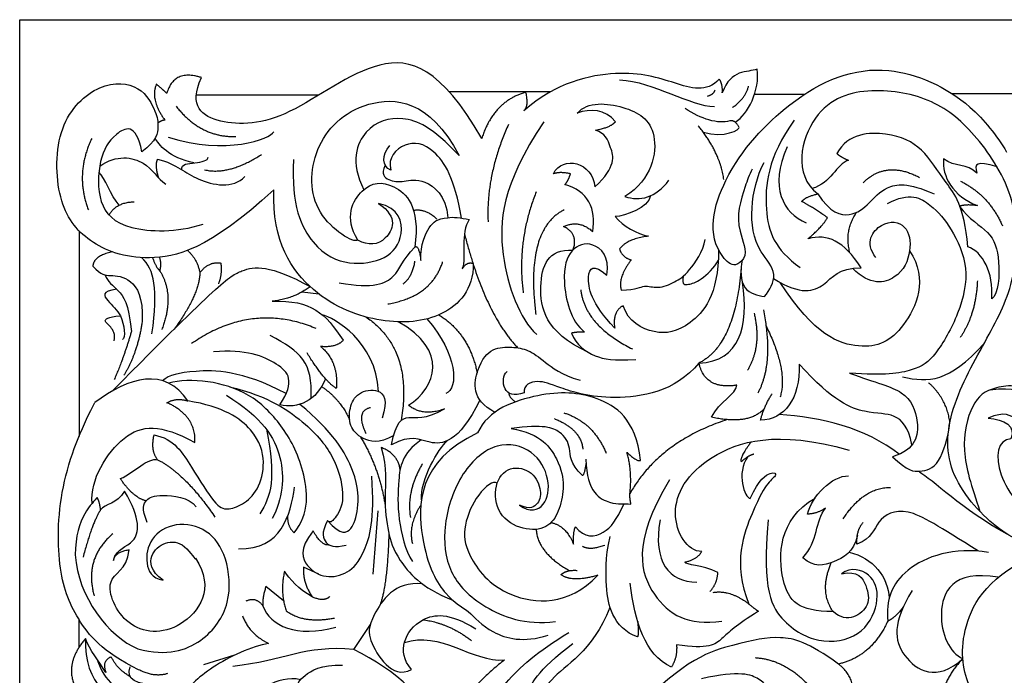
# Model space of a CAD drawing. Units: millimetres. Extents: x -721 to 651, y 15 to 519.
# Drawn here: x -721 to -333, y 260 to 519 of the extents above; entities that cross this region are included whole.
import ezdxf

# ---------------------------------------------------------------- set-up
doc = ezdxf.new("R2010")
doc.units = ezdxf.units.MM
doc.header["$MEASUREMENT"] = 0
doc.layers.add('Default', color=7, linetype='Continuous', true_color=0x000000)

msp = doc.modelspace()

# ---------------------------------------------------------------- linework, layer by layer
at = {"layer": 'Default'}
for p, q in [((-721.19, 15.57, -62.03), (-721.19, 518.56, -62.03)), ((-721.19, 518.56, -62.03), (-35.19, 518.56, -62.03)), ((-511.68, 490.09), (-551.69, 490.09)), ((-603.31, 488.7), (-651.5, 488.7)), ((-411.6, 489), (-431.21, 489)), ((-324.14, 489.24), (-353.08, 489.24)), ((-697.76, 435.21), (-697.76, 354.06)), ((-609.74, 411.08, -62.03), (-603.19, 410.33, -62.03)), ((-579.85, 324.64, -62.03), (-581.79, 299.64, -62.03)), ((-603.2, 299.66, -62.03), (-609.16, 302.39, -62.03)), ((-617.04, 289.18, -62.03), (-624.01, 294.85, -62.03)), ((-697.91, 281.99), (-697.91, 270.58)), ((-589.33, 269.9, -62.03), (-582.8, 279.81, -62.03)), ((-636.47, 267.63, -62.03), (-648.71, 263.94, -62.03))]:
    msp.add_line(p, q, dxfattribs=at)
for points, degree in [([(-538.83, 471.69, -62.03), (-555.11, 499.68, -62.03), (-578.69, 507.65, -62.03), (-616.18, 477.57, -62.03), (-643.69, 476.35, -62.03), (-654.7, 484.32, -62.03), (-649.46, 495.7, -62.03)], 3), ([(-445.09, 495.07, -62.03), (-450.18, 489.6, -62.03), (-462.42, 493.5, -62.03), (-482.8, 499.88, -62.03), (-509.54, 493.76, -62.03), (-522.25, 482.57, -62.03)], 3), ([(-430.17, 499.03, -62.03), (-434.16, 497.59, -62.03), (-440.38, 499.19, -62.03), (-443.93, 489.71, -62.03)], 3), ([(-438.81, 478.06, -62.03), (-433.72, 481.19, -62.03), (-428.98, 490.67, -62.03), (-430.17, 499.03, -62.03)], 3), ([(-620.89, 451.38, -62.03), (-646.79, 427.56, -62.03), (-672.69, 421.7, -62.03), (-694.88, 430.16, -62.03), (-706.99, 445.78, -62.03), (-707.23, 478.2, -62.03), (-689.36, 494.6, -62.03), (-672.81, 493.04, -62.03), (-667, 481.2, -62.03), (-666.39, 477.08, -62.03), (-667.06, 470.64, -62.03), (-672.99, 466.42, -62.03)], 3), ([(-649.46, 495.7, -62.03), (-660.32, 499.16, -62.03), (-663.13, 489.51, -62.03)], 2), ([(-484.48, 494.8, -62.03), (-470.83, 494.06, -62.03), (-456.63, 484.42, -62.03), (-446.93, 484.26, -62.03)], 3), ([(-443.93, 489.71, -62.03), (-443.65, 493.05, -62.03), (-445.09, 495.07, -62.03)], 2), ([(-667.27, 493.05, -62.03), (-669.79, 486.94, -62.03), (-663.87, 478.91, -62.03)], 2), ([(-663.13, 489.51, -62.03), (-664.91, 491.12, -62.03), (-667.27, 493.05, -62.03)], 2), ([(-521.44, 489.92, -62.03), (-534.27, 486.27, -62.03), (-538.83, 471.69, -62.03)], 2), ([(-522.25, 482.57, -62.03), (-520.11, 484.37, -62.03), (-521.44, 489.92, -62.03)], 2), ([(-449.71, 488.4, -62.03), (-447.18, 489.19, -62.03), (-446.77, 490.76, -62.03)], 2), ([(-439.9, 483.9, -62.03), (-434.86, 487.28, -62.03), (-433.54, 492.36, -62.03)], 2), ([(-288.01, 312.23, -62.03), (-301.11, 310.53, -62.03), (-316.31, 308.82, -62.03), (-333.61, 314.51, -62.03), (-356.15, 338.41, -62.03), (-355.29, 364.69, -62.03), (-338.54, 394.14, -62.03), (-327.49, 415.45, -62.03), (-326.81, 448.28, -62.03), (-343.51, 473.51, -62.03), (-359.98, 487.72, -62.03), (-385.03, 492.37, -62.03), (-409.62, 485.51, -62.03), (-416.16, 457.59, -62.03), (-406.24, 449.75, -62.03)], 3), ([(-587.78, 431.52, -62.03), (-589.26, 430.24, -62.03), (-607.02, 440.52, -62.03), (-606.73, 468.49, -62.03), (-587.04, 489.06, -62.03), (-559.5, 487.13, -62.03), (-547.81, 464.95, -62.03)], 3), ([(-501.14, 481.65, -62.03), (-497.04, 486.43, -62.03), (-481.7, 484.98, -62.03), (-467.62, 476.35, -62.03), (-471.63, 455.51, -62.03), (-482.33, 448.77, -62.03)], 3), ([(-659.49, 484.47, -62.03), (-649.93, 472.09, -62.03), (-635.91, 472.43, -62.03)], 2), ([(-486.11, 478.23, -62.03), (-490.04, 483.36, -62.03), (-496.1, 483.53, -62.03), (-501.14, 481.65, -62.03)], 3), ([(-440.97, 478.62, -62.03), (-445.56, 477.24, -62.03), (-452.39, 479.32, -62.03), (-458.51, 483.49, -62.03)], 3), ([(-672.99, 466.42, -62.03), (-675.21, 478.2, -62.03), (-684.33, 473.77, -62.03), (-690.08, 464.14, -62.03), (-690.8, 445.39, -62.03), (-680.61, 434.98, -62.03), (-659.26, 434.46, -62.03), (-648.83, 437.84, -62.03)], 3), ([(-663.87, 478.91, -62.03), (-665.2, 478.81, -62.03), (-666.42, 477.92, -62.03)], 2), ([(-547.81, 464.95, -62.03), (-558.38, 476.31, -62.03), (-570.4, 481.46, -62.03), (-585.63, 477.09, -62.03), (-590.84, 462.41, -62.03), (-585.43, 451.42, -62.03)], 3), ([(-514.41, 478.19, -62.03), (-531.04, 452.99, -62.03), (-533.23, 425.01, -62.03), (-523.91, 400.61, -62.03), (-517.15, 394.26, -62.03)], 3), ([(-493.9, 474.99, -62.03), (-488.07, 476.01, -62.03), (-486.11, 478.23, -62.03)], 2), ([(-437.27, 476.05, -62.03), (-438.9, 479.1, -62.03), (-440.97, 478.62, -62.03)], 2), ([(-415.53, 478.88, -62.03), (-426.02, 464.33, -62.03), (-428.35, 441.55, -62.03), (-423.3, 427.85, -62.03), (-413.2, 420.78, -62.03)], 3), ([(-662.62, 472.23, -62.03), (-639.74, 464.82, -62.03), (-622.21, 471.53, -62.03), (-620.94, 474.3, -62.03)], 3), ([(-528.3, 477.2, -62.03), (-537.25, 457.35, -62.03), (-536.34, 438.7, -62.03)], 2), ([(-494.19, 452.55, -62.03), (-485.57, 460.55, -62.03), (-488.1, 468.9, -62.03), (-490.2, 473.71, -62.03), (-493.9, 474.99, -62.03)], 3), ([(-443.33, 455.49, -62.03), (-444.68, 465.92, -62.03), (-453.41, 476.69, -62.03)], 2), ([(-451.42, 474.11, -62.03), (-443.34, 471.55, -62.03), (-436.53, 475.41, -62.03), (-437.27, 476.05, -62.03)], 3), ([(-347.01, 428.93, -62.03), (-348.42, 445.31, -62.03), (-356.09, 454.2, -62.03), (-364.67, 468.38, -62.03), (-377.34, 474.53, -62.03), (-394.25, 473.85, -62.03), (-398.74, 465.73, -62.03)], 3), ([(-692.76, 471.72, -62.03), (-699.48, 457.53, -62.03), (-694.08, 443.47, -62.03)], 2), ([(-652.5, 462.02, -62.03), (-662.09, 464.04, -62.03), (-666.56, 469.35, -62.03), (-667.73, 471.81, -62.03)], 3), ([(-546.83, 440.23, -62.03), (-549.39, 455.9, -62.03), (-557.93, 469.36, -62.03), (-569.34, 470.96, -62.03), (-576.09, 464.11, -62.03), (-574.76, 459.19, -62.03)], 3), ([(-574.76, 459.19, -62.03), (-578.26, 460.65, -62.03), (-578.39, 465.01, -62.03), (-575.14, 468.88, -62.03)], 3), ([(-418.35, 468.34, -62.03), (-425.34, 452.42, -62.03), (-420, 442.19, -62.03), (-410.77, 438.39, -62.03)], 3), ([(-689.61, 460.74, -62.03), (-683.01, 465.44, -62.03), (-670.06, 463.23, -62.03), (-666.94, 455.8, -62.03), (-663.46, 453.59, -62.03)], 3), ([(-666.28, 456, -62.03), (-667.9, 460.81, -62.03), (-666.77, 463.49, -62.03)], 2), ([(-666.77, 463.49, -62.03), (-659.12, 461.54, -62.03), (-652.97, 454.59, -62.03), (-637, 451.73, -62.03), (-632.28, 456.64, -62.03)], 3), ([(-657.19, 459.35, -62.03), (-657.57, 461.72, -62.03), (-651.93, 461.81, -62.03), (-646.7, 462.95, -62.03), (-646.83, 464.31, -62.03)], 3), ([(-648.21, 459.29, -62.03), (-638.59, 457.07, -62.03), (-625.72, 465.38, -62.03)], 2), ([(-613.09, 463.38, -62.03), (-614.22, 445.26, -62.03), (-605.75, 427.35, -62.03), (-591.09, 421.23, -62.03), (-576.13, 423.55, -62.03), (-568.84, 432.93, -62.03), (-571.37, 444.22, -62.03), (-579.53, 446.01, -62.03)], 3), ([(-510.58, 457.7, -62.03), (-508.79, 461.48, -62.03), (-500.96, 463.76, -62.03), (-494.56, 457.4, -62.03), (-494.19, 452.55, -62.03)], 3), ([(-394.14, 463.07, -62.03), (-398.92, 461.41, -62.03), (-400.96, 454.07, -62.03), (-408.52, 451.91, -62.03)], 3), ([(-398.74, 465.73, -62.03), (-396.77, 464.11, -62.03), (-394.14, 463.07, -62.03)], 2), ([(-356.58, 463.65, -62.03), (-357.3, 456.75, -62.03), (-352.98, 448.94, -62.03), (-343.27, 445.16, -62.03)], 3), ([(-343.43, 457.97, -62.03), (-347.23, 461.96, -62.03), (-352.26, 460.14, -62.03), (-356.58, 463.65, -62.03)], 3), ([(-335.51, 460.5, -62.03), (-343.79, 462.93, -62.03), (-344.52, 461.74, -62.03), (-343.43, 457.97, -62.03)], 3), ([(-576.95, 461.11, -62.03), (-578.65, 457.52, -62.03), (-575.91, 454.89, -62.03), (-569.61, 454.27, -62.03), (-562.44, 456.68, -62.03), (-552.99, 449.28, -62.03), (-552.17, 440.37, -62.03)], 3), ([(-388.32, 454.18, -62.03), (-379.29, 463.25, -62.03), (-366.08, 456.29, -62.03)], 2), ([(-681.96, 445.3, -62.03), (-685.29, 449.3, -62.03), (-687.44, 455.94, -62.03), (-689.92, 458.42, -62.03)], 3), ([(-587.78, 431.52, -62.03), (-593.26, 440.52, -62.03), (-586.3, 454.03, -62.03), (-574.31, 455.31, -62.03), (-563.05, 445.02, -62.03), (-565.27, 428.79, -62.03)], 3), ([(-503.85, 457.76, -62.03), (-508.14, 458.62, -62.03), (-510.58, 457.7, -62.03)], 2), ([(-506.09, 453.43, -62.03), (-504.43, 455.35, -62.03), (-503.85, 457.76, -62.03)], 2), ([(-482.33, 448.77, -62.03), (-476.46, 446.7, -62.03), (-470.24, 448.24, -62.03), (-464.97, 455.16, -62.03)], 3), ([(-349.95, 454.83, -62.03), (-338.73, 449.36, -62.03), (-333.32, 437.12, -62.03)], 2), ([(-542.19, 422.34, -62.03), (-542.11, 412.01, -62.03), (-553.49, 399.81, -62.03), (-577.91, 397.94, -62.03), (-606.11, 408.02, -62.03), (-621.59, 430.8, -62.03), (-620.89, 451.38, -62.03)], 3), ([(-495.06, 434.94, -62.03), (-493.5, 443.79, -62.03), (-496.98, 451.08, -62.03), (-506.09, 453.43, -62.03)], 3), ([(-406.24, 449.75, -62.03), (-401.4, 442.35, -62.03), (-392.92, 440.06, -62.03), (-385.66, 446.15, -62.03), (-380.11, 452.93, -62.03), (-370.68, 454.45, -62.03), (-360.36, 449.82, -62.03)], 3), ([(-517.33, 450.61, -62.03), (-525.19, 430.96, -62.03), (-522.45, 410.73, -62.03)], 2), ([(-472.2, 449.07, -62.03), (-472.99, 444.14, -62.03), (-482.51, 441.15, -62.03), (-486.13, 440.81, -62.03)], 3), ([(-412.55, 446.81, -62.03), (-410.97, 448.77, -62.03), (-406.24, 449.75, -62.03)], 2), ([(-378.67, 445.98, -62.03), (-370.03, 450.73, -62.03), (-360.9, 445.56, -62.03), (-353.61, 436.7, -62.03), (-346.04, 420.99, -62.03), (-350.04, 402.51, -62.03), (-360.11, 384.99, -62.03), (-367.36, 380.01, -62.03), (-380.09, 377.92, -62.03), (-393.71, 379.04, -62.03)], 3), ([(-685.92, 441.44, -62.03), (-683.13, 446.43, -62.03), (-676.05, 446.69, -62.03)], 2), ([(-579.53, 446.01, -62.03), (-571.53, 440.51, -62.03), (-576.29, 429.94, -62.03), (-583.47, 429.2, -62.03), (-587.78, 431.52, -62.03)], 3), ([(-556.61, 439.87, -62.03), (-560.94, 444.02, -62.03), (-565.74, 443.21, -62.03)], 2), ([(-506.37, 443.46, -62.03), (-521.74, 435.77, -62.03), (-517.51, 402.19, -62.03)], 2), ([(-402.4, 440.44, -62.03), (-408.49, 444.6, -62.03), (-412.55, 446.81, -62.03)], 2), ([(-343.27, 445.16, -62.03), (-348.14, 445.78, -62.03), (-350.34, 444.83, -62.03)], 2), ([(-350.34, 444.83, -62.03), (-346.58, 439.81, -62.03), (-337.6, 435.1, -62.03), (-334.14, 424.76, -62.03), (-334.81, 410.38, -62.03), (-337.57, 408.3, -62.03)], 3), ([(-562.87, 423.47, -62.03), (-563.07, 430.14, -62.03), (-559.25, 437.87, -62.03), (-556.61, 439.87, -62.03), (-552.17, 440.37, -62.03)], 3), ([(-552.17, 440.37, -62.03), (-550.48, 440.84, -62.03), (-546.83, 440.23, -62.03), (-543.77, 439.72, -62.03)], 3), ([(-543.77, 439.72, -62.03), (-547.46, 434.47, -62.03), (-544.78, 424.82, -62.03), (-546.51, 420.29, -62.03)], 3), ([(-486.13, 440.81, -62.03), (-483.14, 436.97, -62.03), (-477.56, 433.89, -62.03), (-472.99, 433.12, -62.03)], 3), ([(-410.07, 432.11, -62.03), (-404.43, 436.77, -62.03), (-402.4, 440.44, -62.03)], 2), ([(-393.53, 426.47, -62.03), (-395.89, 435.2, -62.03), (-390.93, 442.49, -62.03)], 2), ([(-383.28, 424.69, -62.03), (-388.04, 430.64, -62.03), (-381.09, 439.97, -62.03), (-370.67, 438.18, -62.03), (-368.84, 427.47, -62.03), (-373.96, 415.56, -62.03), (-385.66, 413.38, -62.03), (-392.42, 420.4, -62.03)], 3), ([(-506.57, 436.89, -62.03), (-500.46, 439.76, -62.03), (-495.06, 434.94, -62.03)], 2), ([(-502.85, 427.61, -62.03), (-500.46, 434.03, -62.03), (-506.57, 436.89, -62.03)], 2), ([(-545.67, 434.01, -62.03), (-537.52, 402.32, -62.03), (-524.59, 389, -62.03)], 2), ([(-472.99, 433.12, -62.03), (-481.49, 432.1, -62.03), (-484.48, 428, -62.03)], 2), ([(-483.83, 411.82, -62.03), (-477.54, 411.99, -62.03), (-474.94, 414.22, -62.03), (-469.51, 412.08, -62.03), (-462.43, 414.98, -62.03), (-457.55, 418.23, -62.03), (-451.42, 427.03, -62.03), (-450.71, 431.81, -62.03)], 3), ([(-389.09, 420.6, -62.03), (-396.08, 431.38, -62.03), (-402.4, 434.07, -62.03), (-410.07, 432.11, -62.03)], 3), ([(-654.94, 427.47, -62.03), (-651.16, 424.06, -62.03), (-650.06, 418.7, -62.03)], 2), ([(-595.11, 414.67, -62.03), (-581.57, 412.22, -62.03), (-571.64, 416.63, -62.03), (-570.29, 423.73, -62.03), (-565.27, 428.79, -62.03)], 3), ([(-565.27, 428.79, -62.03), (-563.75, 429.97, -62.03), (-562.87, 423.47, -62.03)], 2), ([(-497.04, 387.35, -62.03), (-513.9, 395.17, -62.03), (-517.74, 414.7, -62.03), (-512.73, 428.2, -62.03), (-502.85, 427.61, -62.03)], 3), ([(-489.49, 417.73, -62.03), (-488.29, 425.15, -62.03), (-495.25, 431.79, -62.03), (-504, 428.53, -62.03), (-507.84, 417.6, -62.03), (-503.88, 399.5, -62.03), (-498.25, 395.21, -62.03)], 3), ([(-484.48, 428, -62.03), (-483.38, 424.67, -62.03), (-479.84, 423.73, -62.03)], 2), ([(-445.38, 427.65, -62.03), (-445.36, 409.53, -62.03), (-457.6, 396.12, -62.03), (-470.07, 393.51, -62.03), (-481.22, 399.37, -62.03), (-483.02, 405.62, -62.03)], 3), ([(-337.57, 408.3, -62.03), (-336.86, 418.94, -62.03), (-341.19, 426.88, -62.03), (-347.01, 428.93, -62.03)], 3), ([(-684.52, 426.87, -62.03), (-691.95, 425.47, -62.03), (-692.34, 421.26, -62.03)], 2), ([(-668.98, 394.52, -62.03), (-666.6, 412.38, -62.03), (-667.88, 419.92, -62.03), (-673.11, 424.65, -62.03)], 3), ([(-668.75, 424.59, -62.03), (-667.42, 420.79, -62.03), (-665.89, 419.41, -62.03)], 2), ([(-665.89, 419.41, -62.03), (-665.06, 421.97, -62.03), (-665.95, 424.76, -62.03)], 2), ([(-479.84, 423.73, -62.03), (-485.17, 416.86, -62.03), (-483.83, 411.82, -62.03)], 2), ([(-459.35, 417.32, -62.03), (-459.91, 413.62, -62.03), (-457.39, 414.04, -62.03), (-452.99, 415.07, -62.03), (-447.01, 420.62, -62.03), (-445.48, 423.66, -62.03)], 3), ([(-370, 427.27, -62.03), (-362.48, 416.01, -62.03), (-372.25, 393.83, -62.03), (-387.79, 386.76, -62.03), (-407.63, 393.99, -62.03), (-421.06, 414.82, -62.03)], 3), ([(-692.34, 421.26, -62.03), (-688.94, 417.46, -62.03), (-686.12, 417.88, -62.03), (-677.09, 416.93, -62.03), (-672.52, 409.02, -62.03), (-672.82, 399.64, -62.03)], 3), ([(-684.38, 372.17, -62.03), (-642.75, 414.33, -62.03), (-634.3, 420.59, -62.03), (-622.6, 422.04, -62.03), (-606.56, 413.17, -62.03)], 3), ([(-650.06, 418.7, -62.03), (-646.59, 423.26, -62.03), (-641.83, 422.47, -62.03)], 2), ([(-641.83, 422.47, -62.03), (-641.29, 417.9, -62.03), (-642.75, 414.33, -62.03)], 2), ([(-575.93, 406.34, -62.03), (-558.56, 409.28, -62.03), (-554.27, 423, -62.03)], 2), ([(-569.85, 414.3, -62.03), (-566.15, 417.03, -62.03), (-565.21, 423.26, -62.03)], 2), ([(-546.51, 420.29, -62.03), (-544.62, 423.2, -62.03), (-542.19, 422.34, -62.03)], 2), ([(-486.38, 396.77, -62.03), (-495.73, 406.53, -62.03), (-498.13, 419.42, -62.03), (-494.77, 422.28, -62.03), (-489.49, 417.73, -62.03)], 3), ([(-436.53, 420.18, -62.03), (-438.89, 390.14, -62.03), (-453.12, 383.02, -62.03)], 2), ([(-423.68, 416.36, -62.03), (-412.78, 409.58, -62.03), (-402.63, 413, -62.03), (-398.11, 420.6, -62.03), (-389.09, 420.6, -62.03)], 3), ([(-687.43, 417.75, -62.03), (-686.61, 415.14, -62.03), (-682.14, 412.19, -62.03), (-678.25, 406.7, -62.03), (-677.09, 395.53, -62.03)], 3), ([(-665.89, 419.41, -62.03), (-659.92, 409.73, -62.03), (-665.08, 396.31, -62.03)], 2), ([(-650.06, 418.7, -62.03), (-650.36, 409.8, -62.03), (-660.28, 396.36, -62.03)], 2), ([(-682.87, 412.13, -62.03), (-689.13, 411.45, -62.03), (-686.9, 407.65, -62.03), (-682.63, 403.86, -62.03), (-681.46, 401.64, -62.03)], 3), ([(-606.56, 413.17, -62.03), (-612.83, 408.37, -62.03), (-621.57, 407.41, -62.03)], 2), ([(-499.8, 411.97, -62.03), (-498.24, 398.05, -62.03), (-479.4, 388.56, -62.03)], 2), ([(-453.12, 383.02, -62.03), (-436.86, 383.61, -62.03), (-433.38, 397.7, -62.03), (-435.97, 414.85, -62.03)], 3), ([(-343.26, 415.43, -62.03), (-343.86, 402.02, -62.03), (-350.1, 393.04, -62.03)], 2), ([(-621.57, 407.41, -62.03), (-606.02, 407.89, -62.03), (-600.54, 402.75, -62.03), (-593.59, 391.98, -62.03)], 3), ([(-483.02, 405.62, -62.03), (-487.34, 403.54, -62.03), (-486.38, 396.77, -62.03)], 2), ([(-683.89, 391.84, -62.03), (-683.31, 394.37, -62.03), (-685.25, 397.64, -62.03), (-688.36, 399.64, -62.03), (-686.61, 401.22, -62.03), (-681.46, 401.64, -62.03)], 3), ([(-681.46, 401.64, -62.03), (-679.81, 397.95, -62.03), (-679.23, 393, -62.03), (-680.59, 392.26, -62.03)], 3), ([(-604.18, 396.63, -62.03), (-629.54, 407.22, -62.03), (-653.37, 390.68, -62.03)], 2), ([(-579.57, 371.79, -62.03), (-580.64, 391.86, -62.03), (-597.21, 400.77, -62.03), (-601.85, 402.11, -62.03)], 3), ([(-584.53, 401.18, -62.03), (-565.88, 388.61, -62.03), (-570.63, 360.38, -62.03)], 2), ([(-560.47, 400.43, -62.03), (-548.36, 386.43, -62.03), (-547.89, 373.02, -62.03), (-553.04, 370.94, -62.03)], 3), ([(-555.81, 402.04, -62.03), (-543.77, 394.58, -62.03), (-540.67, 379.17, -62.03)], 2), ([(-431.37, 402.66, -62.03), (-428.27, 389.76, -62.03), (-433.93, 380.24, -62.03)], 2), ([(-427.72, 404.05, -62.03), (-423.51, 383.02, -62.03), (-429.91, 371.11, -62.03)], 2), ([(-672.82, 399.64, -62.03), (-674.56, 387.24, -62.03), (-680.04, 378.24, -62.03)], 2), ([(-567.81, 366.34, -62.03), (-556.8, 373.46, -62.03), (-551.79, 387.97, -62.03), (-571.79, 399.28, -62.03)], 3), ([(-426.67, 397.73, -62.03), (-417.85, 379.84, -62.03), (-421.14, 369.53, -62.03)], 2), ([(-677.09, 395.53, -62.03), (-680.19, 384.83, -62.03), (-683.89, 376.47, -62.03)], 2), ([(-606.18, 369.04, -62.03), (-605.49, 383.41, -62.03), (-610.13, 387.39, -62.03), (-622.37, 393.89, -62.03)], 3), ([(-498.25, 395.21, -62.03), (-501.57, 395.27, -62.03), (-503.45, 394.82, -62.03)], 2), ([(-503.45, 394.82, -62.03), (-501.66, 390.01, -62.03), (-493.92, 384.79, -62.03), (-487.02, 384.06, -62.03), (-478.03, 384.42, -62.03)], 3), ([(-593.59, 391.98, -62.03), (-596.25, 388.93, -62.03), (-602.47, 389.57, -62.03)], 2), ([(-602.47, 389.57, -62.03), (-595.36, 383.78, -62.03), (-596.25, 373.02, -62.03)], 2), ([(-533.68, 363.55, -62.03), (-543.09, 368.39, -62.03), (-540.85, 382.41, -62.03), (-534.64, 389.37, -62.03), (-526.67, 389.37, -62.03), (-520.65, 388.53, -62.03), (-514.24, 383.89, -62.03), (-507.73, 378.4, -62.03), (-500.06, 376.19, -62.03)], 3), ([(-372.76, 377.59, -62.03), (-362.46, 375.21, -62.03), (-354.65, 375.25, -62.03), (-340.67, 390.64, -62.03)], 3), ([(-618.54, 366.57, -62.03), (-612.3, 375.84, -62.03), (-617.71, 383.1, -62.03), (-631.99, 388.5, -62.03), (-644.67, 387.46, -62.03)], 3), ([(-596.25, 373.02, -62.03), (-600.84, 375.75, -62.03), (-607.8, 387, -62.03)], 2), ([(-654.84, 368.04, -62.03), (-663.6, 381.67, -62.03), (-678.35, 377.5, -62.03), (-691.58, 367.38, -62.03)], 3), ([(-453.12, 383.02, -62.03), (-462.52, 371.57, -62.03), (-489.59, 367.26, -62.03), (-509.89, 373.82, -62.03), (-516.4, 376.72, -62.03), (-522.62, 374.47, -62.03), (-522.14, 371.24, -62.03)], 3), ([(-438.14, 374.29, -62.03), (-450.75, 372.3, -62.03), (-453.12, 383.02, -62.03)], 2), ([(-413.64, 382.62, -62.03), (-413.1, 368.73, -62.03), (-419.49, 360.8, -62.03), (-428.81, 360.4, -62.03)], 3), ([(-369.06, 350.69, -62.03), (-370.51, 357.82, -62.03), (-375.63, 363.57, -62.03), (-386.05, 362.58, -62.03), (-399.94, 367.54, -62.03), (-413.64, 382.62, -62.03)], 3), ([(-616.04, 370.98, -62.03), (-633.58, 380.26, -62.03), (-655.38, 380.18, -62.03), (-661.99, 378.3, -62.03), (-664.88, 376.05, -62.03)], 3), ([(-522.14, 371.24, -62.03), (-526.21, 369.83, -62.03), (-530.87, 371.63, -62.03), (-530.58, 378.38, -62.03), (-528.83, 379.64, -62.03)], 3), ([(-393.71, 379.04, -62.03), (-383.12, 375.08, -62.03), (-371.24, 372.7, -62.03), (-365.58, 360.4, -62.03), (-367.4, 348.89, -62.03), (-376.72, 346.04, -62.03)], 3), ([(-612.9, 316.04, -62.03), (-606.58, 323.45, -62.03), (-608.36, 341.93, -62.03), (-617.54, 358.97, -62.03), (-630.12, 371.5, -62.03), (-647, 376.49, -62.03), (-658.25, 376.33, -62.03), (-662.28, 375.04, -62.03)], 3), ([(-638.45, 373.67, -62.03), (-622.87, 369.93, -62.03), (-605.97, 358.09, -62.03), (-596.13, 344.94, -62.03), (-592.3, 328.67, -62.03), (-597.09, 320.86, -62.03), (-598.8, 319.73, -62.03), (-599.68, 320.84, -62.03)], 3), ([(-600.54, 376.83, -62.03), (-603.88, 368.23, -62.03), (-611.47, 364.7, -62.03), (-618.54, 366.57, -62.03)], 3), ([(-602.02, 373.77, -62.03), (-594.26, 368.34, -62.03), (-591.01, 360.55, -62.03)], 2), ([(-448.19, 361.59, -62.03), (-445.08, 367.94, -62.03), (-438.5, 370.52, -62.03), (-438.14, 374.29, -62.03)], 3), ([(-354.12, 359.48, -62.03), (-355.15, 368.66, -62.03), (-362.46, 375.21, -62.03)], 2), ([(-317.4, 368.46, -62.03), (-324.79, 374.95, -62.03), (-337.54, 373.93, -62.03), (-345.72, 368.14, -62.03), (-350.26, 348.73, -62.03), (-345.67, 334.58, -62.03), (-342.23, 324.4, -62.03)], 3), ([(-338.23, 372.39, -62.03), (-328.81, 373.89, -62.03), (-321.1, 369.22, -62.03), (-321.41, 362.9, -62.03), (-327.79, 359.48, -62.03), (-332.43, 364.35, -62.03), (-339.04, 361.19, -62.03)], 3), ([(-639.61, 370.28, -62.03), (-625.39, 361.44, -62.03), (-615.62, 346.01, -62.03), (-617.4, 329.46, -62.03), (-621.55, 321.58, -62.03)], 3), ([(-573.59, 354.41, -62.03), (-579.44, 350.95, -62.03), (-586.51, 352.9, -62.03), (-591.32, 357.98, -62.03), (-591.19, 365.47, -62.03), (-588.1, 371.6, -62.03), (-579.23, 373.42, -62.03), (-575.76, 368.56, -62.03), (-578.15, 361.2, -62.03)], 3), ([(-476.17, 344.61, -62.03), (-478.09, 361.07, -62.03), (-493.73, 371.29, -62.03), (-514.91, 372.14, -62.03), (-536.5, 364.56, -62.03), (-540.49, 355.4, -62.03)], 3), ([(-528.18, 371.22, -62.03), (-528.21, 369.67, -62.03), (-525.63, 367.69, -62.03)], 2), ([(-428.81, 360.4, -62.03), (-427.54, 365.76, -62.03), (-424.25, 370.92, -62.03)], 2), ([(-674.25, 261.96, -62.03), (-688.61, 268.99, -62.03), (-699.4, 282.15, -62.03), (-706.65, 300.92, -62.03), (-705.91, 336.55, -62.03), (-695.71, 359.49, -62.03), (-691.58, 367.38, -62.03)], 3), ([(-668.15, 354.63, -62.03), (-660.39, 353.36, -62.03), (-653.19, 341.46, -62.03), (-643.69, 326.37, -62.03), (-639.49, 324.85, -62.03), (-633.37, 326.86, -62.03), (-626.87, 332.46, -62.03), (-624, 343.67, -62.03), (-627.31, 356.33, -62.03), (-640.76, 365.88, -62.03), (-654.84, 368.04, -62.03)], 3), ([(-663.08, 367.37, -62.03), (-659.18, 369.49, -62.03), (-654.84, 368.04, -62.03)], 2), ([(-652.02, 351.69, -62.03), (-651.57, 362.23, -62.03), (-663.08, 367.37, -62.03)], 2), ([(-599.68, 320.84, -62.03), (-594.41, 314.72, -62.03), (-589.73, 317.07, -62.03), (-587.58, 324.62, -62.03), (-587.1, 338.42, -62.03), (-597.65, 356.25, -62.03), (-610.68, 366.71, -62.03)], 3), ([(-582.79, 365.36, -62.03), (-588.9, 363.98, -62.03), (-584.51, 355.19, -62.03)], 2), ([(-539.55, 368.34, -62.03), (-548.17, 351.09, -62.03), (-561, 350.43, -62.03), (-566.63, 354.93, -62.03), (-574.48, 350.75, -62.03)], 3), ([(-553.6, 364.89, -62.03), (-561.8, 361.74, -62.03), (-567.81, 366.34, -62.03)], 2), ([(-574.48, 350.75, -62.03), (-572.55, 359.91, -62.03), (-568.41, 362.8, -62.03), (-561.3, 360.55, -62.03), (-553.6, 364.89, -62.03)], 3), ([(-506.5, 363.38, -62.03), (-494.93, 359.71, -62.03), (-489.74, 347.49, -62.03)], 2), ([(-427.32, 365.03, -62.03), (-433.2, 358.41, -62.03), (-448.19, 361.59, -62.03)], 2), ([(-374.15, 346.99, -62.03), (-387.19, 357.37, -62.03), (-405.41, 361.79, -62.03), (-421.48, 362.65, -62.03)], 3), ([(-692.61, 327.65, -62.03), (-693.5, 336.88, -62.03), (-680.22, 358.55, -62.03), (-665.78, 359.04, -62.03), (-652.02, 351.69, -62.03)], 3), ([(-499.1, 338.62, -62.03), (-504.17, 343.46, -62.03), (-503.49, 349.89, -62.03), (-506.98, 356.01, -62.03), (-514.36, 358.96, -62.03), (-527.28, 357.17, -62.03)], 3), ([(-510.2, 361.07, -62.03), (-499.58, 356.8, -62.03), (-498.95, 348.95, -62.03)], 2), ([(-442.01, 360.66, -62.03), (-468.83, 351.91, -62.03), (-480.38, 331.5, -62.03)], 2), ([(-376.72, 346.04, -62.03), (-370.69, 340.29, -62.03), (-366.12, 339.89, -62.03), (-358.08, 341.88, -62.03), (-354.86, 353.62, -62.03), (-354.12, 359.48, -62.03)], 3), ([(-339.04, 361.19, -62.03), (-332.58, 360.76, -62.03), (-327.86, 358.11, -62.03), (-329.99, 353.08, -62.03)], 3), ([(-666.75, 344.86, -62.03), (-669.53, 348.32, -62.03), (-668.15, 354.63, -62.03)], 2), ([(-623.82, 356.85, -62.03), (-619.92, 337.82, -62.03), (-621.99, 330.1, -62.03), (-626.43, 323.51, -62.03)], 3), ([(-586.74, 353.95, -62.03), (-579.08, 341.2, -62.03), (-576.92, 326.48, -62.03)], 2), ([(-540.49, 355.4, -62.03), (-564.21, 344.43, -62.03), (-564.21, 308.94, -62.03), (-552.5, 289.47, -62.03), (-544.09, 285.9, -62.03), (-536.41, 276.17, -62.03), (-522.34, 272.4, -62.03), (-512.65, 275.58, -62.03)], 3), ([(-527.28, 357.17, -62.03), (-515.23, 355.16, -62.03), (-507.83, 343.88, -62.03), (-506.18, 334.66, -62.03), (-507.91, 325.26, -62.03), (-511.92, 318.09, -62.03), (-520.89, 316.38, -62.03), (-532.07, 321.59, -62.03), (-534.66, 333.72, -62.03), (-529.23, 342.52, -62.03), (-519.24, 341.23, -62.03), (-514.99, 333.21, -62.03), (-516.17, 327.23, -62.03), (-519.79, 325.01, -62.03), (-523.96, 326.89, -62.03)], 3), ([(-452.01, 308.6, -62.03), (-457.78, 308.6, -62.03), (-466.96, 323.55, -62.03), (-453.34, 347.33, -62.03), (-422.54, 356.82, -62.03), (-393.82, 348.62, -62.03)], 3), ([(-562.75, 352.64, -62.03), (-570.49, 347.37, -62.03), (-571.83, 336.44, -62.03), (-572.28, 322.19, -62.03), (-569.03, 309.04, -62.03), (-566.22, 304.68, -62.03)], 3), ([(-562.64, 328.95, -62.03), (-563.1, 337.2, -62.03), (-555.96, 349.17, -62.03), (-552.51, 352.3, -62.03)], 3), ([(-523.96, 326.89, -62.03), (-519.79, 323.81, -62.03), (-513.34, 325.95, -62.03), (-511.45, 337.05, -62.03), (-518.06, 349.18, -62.03), (-532.77, 352.77, -62.03), (-547.33, 340.89, -62.03), (-554.8, 318.94, -62.03), (-552.54, 299.58, -62.03), (-539.53, 286.39, -62.03), (-521.66, 279.33, -62.03), (-509.71, 281.02, -62.03)], 3), ([(-432.49, 351.92, -62.03), (-437.12, 345.95, -62.03), (-436.49, 344.07, -62.03)], 2), ([(-329.99, 353.08, -62.03), (-335.18, 352.82, -62.03), (-337.85, 339.59, -62.03), (-324.67, 323.68, -62.03), (-319.05, 320.15, -62.03)], 3), ([(-578.56, 349.64, -62.03), (-576.08, 341.27, -62.03), (-577.74, 329.93, -62.03), (-575.76, 315.61, -62.03), (-573.08, 306.68, -62.03), (-562.89, 294.37, -62.03), (-550.26, 289.36, -62.03)], 3), ([(-571.04, 341.07, -62.03), (-572.06, 347.29, -62.03), (-578.56, 349.64, -62.03)], 2), ([(-481.52, 347.77, -62.03), (-477.5, 343.84, -62.03), (-476.17, 344.61, -62.03)], 2), ([(-480.38, 331.5, -62.03), (-479.39, 340, -62.03), (-481.52, 347.77, -62.03)], 2), ([(-433.8, 346.08, -62.03), (-438.62, 339.45, -62.03), (-435, 329.8, -62.03), (-432.95, 329.55, -62.03)], 3), ([(-436.49, 344.07, -62.03), (-433.5, 346.63, -62.03), (-431.46, 347.14, -62.03)], 2), ([(-681.46, 337.37, -62.03), (-675.69, 339.98, -62.03), (-670.68, 345.76, -62.03), (-666.75, 344.86, -62.03)], 3), ([(-666.75, 344.86, -62.03), (-655.61, 339.08, -62.03), (-644.13, 322.18, -62.03)], 2), ([(-562.25, 343.27, -62.03), (-568.66, 332.52, -62.03), (-567.01, 322.08, -62.03)], 2), ([(-497.68, 343.74, -62.03), (-498.34, 338.83, -62.03), (-499.1, 338.62, -62.03)], 2), ([(-497.72, 345.01, -62.03), (-497.54, 331.91, -62.03), (-486.47, 326.36, -62.03), (-483.01, 327.65, -62.03), (-479.96, 327.32, -62.03)], 3), ([(-605.41, 316.82, -62.03), (-611.27, 309.35, -62.03), (-608.08, 302.01, -62.03), (-600.5, 297.79, -62.03), (-591.51, 299.73, -62.03), (-585.2, 306.65, -62.03), (-580.93, 321.24, -62.03), (-582.27, 338.33, -62.03)], 3), ([(-432.95, 329.55, -62.03), (-429.41, 337.15, -62.03), (-423.98, 340.57, -62.03), (-421.94, 338.86, -62.03), (-425.87, 336.21, -62.03), (-430.59, 328.18, -62.03), (-440.07, 304.22, -62.03), (-433.39, 287.89, -62.03)], 3), ([(-410.31, 323.4, -62.03), (-408.65, 330.32, -62.03), (-400.56, 338.69, -62.03), (-394.06, 338.48, -62.03)], 3), ([(-331.52, 315.5, -62.03), (-349.3, 325.01, -62.03), (-361.18, 337.31, -62.03), (-366.12, 339.89, -62.03)], 3), ([(-671.27, 328.6, -62.03), (-676.36, 329.79, -62.03), (-681.46, 337.37, -62.03)], 2), ([(-532.76, 335.57, -62.03), (-534.24, 336.81, -62.03), (-540.74, 331.88, -62.03), (-546.42, 318.6, -62.03), (-545.48, 308.15, -62.03), (-531.41, 288.9, -62.03), (-504.73, 286.92, -62.03), (-493.03, 299.22, -62.03)], 3), ([(-464.78, 336.87, -62.03), (-479.88, 311.64, -62.03), (-472.63, 288.01, -62.03), (-457.53, 279.17, -62.03), (-444.05, 281.1, -62.03)], 3), ([(-679.85, 332.44, -62.03), (-682.84, 327.06, -62.03), (-687.4, 327.74, -62.03), (-689.29, 325.01, -62.03)], 3), ([(-684.22, 305.1, -62.03), (-682.85, 310.11, -62.03), (-674.96, 310.08, -62.03), (-673.15, 321.49, -62.03), (-679.85, 332.44, -62.03)], 3), ([(-670.82, 320.08, -62.03), (-673.26, 325.63, -62.03), (-671.34, 329.41, -62.03), (-667.02, 331.36, -62.03), (-654.43, 330.19, -62.03), (-651.56, 326.19, -62.03)], 3), ([(-634.82, 309.72, -62.03), (-617.83, 309.19, -62.03), (-614.43, 323, -62.03), (-612.68, 334.07, -62.03)], 3), ([(-479.96, 327.32, -62.03), (-480.48, 329.62, -62.03), (-480.38, 331.5, -62.03)], 2), ([(-396.21, 321.53, -62.03), (-388.13, 333.93, -62.03), (-377.54, 333.93, -62.03)], 2), ([(-690.59, 329.9, -62.03), (-692.24, 327.85, -62.03), (-699.24, 322.38, -62.03), (-699.24, 307.26, -62.03)], 3), ([(-689.29, 325.01, -62.03), (-689.49, 327.85, -62.03), (-690.59, 329.9, -62.03)], 2), ([(-562.88, 326.92, -62.03), (-568.04, 319.07, -62.03), (-566.21, 311.79, -62.03)], 2), ([(-501.81, 318.39, -62.03), (-498.43, 313.66, -62.03), (-489.78, 315.11, -62.03), (-485.69, 321.09, -62.03), (-482.7, 327.43, -62.03)], 3), ([(-400.21, 284.9, -62.03), (-413.76, 285.03, -62.03), (-421.92, 292.19, -62.03), (-421.92, 321.22, -62.03), (-407.33, 329.69, -62.03)], 3), ([(-689.29, 325.01, -62.03), (-692.3, 320.68, -62.03), (-696.19, 306.44, -62.03)], 2), ([(-412.09, 306.11, -62.03), (-405.96, 312.76, -62.03), (-407.35, 320.62, -62.03), (-403.17, 325.77, -62.03)], 3), ([(-403.17, 325.77, -62.03), (-406.99, 323.33, -62.03), (-410.31, 323.4, -62.03)], 2), ([(-342.83, 308.76, -62.03), (-358.31, 318.33, -62.03), (-372.08, 327.64, -62.03), (-383.81, 320.78, -62.03), (-384.71, 313.92, -62.03), (-390.8, 311.47, -62.03)], 3), ([(-674.53, 270.17, -62.03), (-662.91, 267.05, -62.03), (-647.93, 272.17, -62.03), (-637.23, 288.08, -62.03), (-639.07, 306.96, -62.03), (-646.66, 317.76, -62.03), (-659.91, 320.66, -62.03), (-670.24, 314.23, -62.03), (-671.89, 303.64, -62.03), (-669.15, 298.11, -62.03), (-664.61, 297.29, -62.03)], 3), ([(-615.51, 322.49, -62.03), (-615.52, 318.26, -62.03), (-612.9, 316.04, -62.03)], 2), ([(-599.68, 320.84, -62.03), (-602.36, 315.85, -62.03), (-600.7, 311.41, -62.03), (-597.16, 310.05, -62.03), (-592.29, 311.16, -62.03)], 3), ([(-511.54, 320, -62.03), (-505.86, 319.09, -62.03), (-502.6, 311.53, -62.03)], 2), ([(-468.48, 321.12, -62.03), (-471.44, 304.4, -62.03), (-464.93, 296.69, -62.03), (-453.97, 296.53, -62.03)], 3), ([(-425.78, 321.07, -62.03), (-428.5, 293.23, -62.03), (-420.14, 279.1, -62.03), (-403.82, 271.3, -62.03), (-387.31, 275.62, -62.03), (-381.29, 290.38, -62.03), (-384.79, 300.4, -62.03), (-393.04, 302.61, -62.03), (-396.93, 299.77, -62.03)], 3), ([(-390.8, 311.47, -62.03), (-391.03, 317.11, -62.03), (-388.32, 320.05, -62.03)], 2), ([(-684.43, 315.62, -62.03), (-695.89, 305.81, -62.03), (-691.81, 291.15, -62.03)], 2), ([(-599.12, 311.25, -62.03), (-602.03, 310.73, -62.03), (-605.41, 316.82, -62.03)], 2), ([(-575.49, 315.78, -62.03), (-576.12, 295.34, -62.03), (-578.95, 287.59, -62.03)], 2), ([(-517.38, 317.38, -62.03), (-516.82, 308.16, -62.03), (-504.25, 301.04, -62.03)], 2), ([(-502.6, 311.53, -62.03), (-502.79, 316.76, -62.03), (-501.81, 318.39, -62.03)], 2), ([(-390.61, 315.06, -62.03), (-391.9, 308.19, -62.03), (-400.35, 303.87, -62.03), (-407.63, 302.18, -62.03), (-412.09, 306.11, -62.03)], 3), ([(-664.61, 297.29, -62.03), (-669.62, 300.99, -62.03), (-670.19, 307.49, -62.03), (-664, 312.93, -62.03), (-655.79, 312.31, -62.03), (-651.68, 304.75, -62.03), (-651.75, 305.94, -62.03)], 3), ([(-499.05, 310.72, -62.03), (-496.18, 308.99, -62.03), (-490.32, 311.13, -62.03)], 2), ([(-477.32, 274.99, -62.03), (-482.12, 276.26, -62.03), (-488.48, 284.07, -62.03), (-489.64, 293.74, -62.03), (-490.18, 305.85, -62.03), (-488.2, 314.51, -62.03)], 3), ([(-699.24, 307.26, -62.03), (-698.32, 290.94, -62.03), (-686.08, 274.92, -62.03), (-674.53, 270.17, -62.03)], 3), ([(-651.75, 305.94, -62.03), (-643.83, 293.98, -62.03), (-657.17, 274.94, -62.03), (-680.38, 277.12, -62.03), (-689.42, 299.78, -62.03), (-678.79, 300.95, -62.03), (-678.01, 309.22, -62.03)], 3), ([(-678.01, 309.22, -62.03), (-683.86, 308.27, -62.03), (-684.22, 305.1, -62.03)], 2), ([(-458.74, 304.43, -62.03), (-453.94, 305.46, -62.03), (-452.01, 308.6, -62.03)], 2), ([(-393.82, 308.31, -62.03), (-384.38, 306.25, -62.03), (-378.39, 298.31, -62.03), (-378.04, 290.23, -62.03)], 3), ([(-338.84, 308.22, -62.03), (-352.46, 310.63, -62.03), (-375.26, 302.6, -62.03), (-379.36, 289.24, -62.03), (-378.64, 281.11, -62.03)], 3), ([(-445.68, 300.33, -62.03), (-452.14, 303.49, -62.03), (-458.27, 303.15, -62.03), (-458.74, 304.43, -62.03)], 3), ([(-400.21, 284.9, -62.03), (-405.73, 292.97, -62.03), (-400.9, 304.22, -62.03)], 2), ([(-313.44, 269.11, -62.03), (-303.03, 267.72, -62.03), (-298.82, 254.82, -62.03), (-299.19, 243.51, -62.03), (-316.92, 233.99, -62.03), (-333.91, 237.16, -62.03), (-347.62, 253.83, -62.03), (-351.46, 275.66, -62.03), (-340.31, 297.88, -62.03), (-322.4, 306.21, -62.03)], 3), ([(-616.68, 300.8, -62.03), (-618.53, 292.77, -62.03), (-616.04, 285.23, -62.03)], 2), ([(-605.78, 290.76, -62.03), (-610.88, 293.53, -62.03), (-614.96, 298.03, -62.03), (-616.68, 300.8, -62.03)], 3), ([(-609.16, 302.39, -62.03), (-609.61, 296.44, -62.03), (-605.78, 290.76, -62.03)], 2), ([(-507.55, 299.47, -62.03), (-505.48, 301.48, -62.03), (-501.15, 301.15, -62.03)], 2), ([(-493.03, 299.22, -62.03), (-503.31, 296.22, -62.03), (-507.55, 299.47, -62.03)], 2), ([(-448.75, 292.82, -62.03), (-445.84, 296.06, -62.03), (-445.68, 300.33, -62.03)], 2), ([(-396.93, 299.77, -62.03), (-390.39, 301.31, -62.03), (-386.53, 294.81, -62.03), (-385.56, 287.43, -62.03), (-391.78, 281.74, -62.03), (-397.41, 282.37, -62.03), (-400.21, 284.9, -62.03)], 3), ([(-335.01, 298.44, -62.03), (-353.2, 301.57, -62.03), (-361.2, 283.41, -62.03), (-354.24, 268.62, -62.03), (-349.02, 266.32, -62.03)], 3), ([(-562.21, 295.79, -62.03), (-573.29, 297.13, -62.03), (-583.76, 280.82, -62.03), (-583.6, 274.33, -62.03), (-577.23, 262.88, -62.03), (-570.54, 259.89, -62.03), (-566.61, 262.03, -62.03)], 3), ([(-464.01, 263, -62.03), (-474.68, 267.95, -62.03), (-478.28, 280.97, -62.03), (-480.32, 296.07, -62.03)], 3), ([(-624.01, 294.85, -62.03), (-625.6, 289.73, -62.03), (-625.22, 287.17, -62.03)], 2), ([(-447.46, 292.45, -62.03), (-440.98, 293.63, -62.03), (-433.39, 287.89, -62.03)], 2), ([(-369.04, 293.21, -62.03), (-376.74, 280.51, -62.03), (-375.85, 266.37, -62.03), (-359.12, 256.89, -62.03), (-349.02, 266.32, -62.03)], 3), ([(-625.22, 287.17, -62.03), (-627.81, 290.75, -62.03), (-631.89, 289.01, -62.03)], 2), ([(-605.78, 290.76, -62.03), (-601.08, 288.75, -62.03), (-598.8, 290.88, -62.03)], 2), ([(-433.39, 287.89, -62.03), (-431.15, 285.94, -62.03), (-429.59, 285.03, -62.03)], 2), ([(-625.22, 287.17, -62.03), (-622.5, 279.16, -62.03), (-611.67, 274.53, -62.03), (-596.44, 278.75, -62.03)], 3), ([(-616.04, 285.23, -62.03), (-609.19, 280.04, -62.03), (-596.99, 282.34, -62.03)], 2), ([(-566.61, 262.03, -62.03), (-569.75, 265.79, -62.03), (-570.7, 273.05, -62.03), (-563.54, 282.96, -62.03), (-551.97, 284.75, -62.03), (-541.19, 278.09, -62.03)], 3), ([(-488.24, 286.56, -62.03), (-495.37, 268.82, -62.03), (-516.54, 258.84, -62.03), (-516.54, 238.88, -62.03), (-507.91, 224.67, -62.03), (-498.47, 228.38, -62.03)], 3), ([(-429.59, 285.03, -62.03), (-438.59, 279.57, -62.03), (-444.22, 273.71, -62.03), (-449.26, 269.93, -62.03), (-461.97, 271.75, -62.03)], 3), ([(-372.44, 286.86, -62.03), (-375.8, 282.29, -62.03), (-378.64, 281.11, -62.03)], 2), ([(-633.31, 283.25, -62.03), (-630.6, 276.05, -62.03), (-622.95, 272.31, -62.03)], 2), ([(-562.05, 281.65, -62.03), (-552.05, 280.48, -62.03), (-542.85, 273.39, -62.03)], 2), ([(-477.3, 281.01, -62.03), (-476.9, 275.94, -62.03), (-477.32, 274.99, -62.03)], 2), ([(-378.64, 281.11, -62.03), (-384.98, 267.2, -62.03), (-398.05, 264.2, -62.03)], 2), ([(-569.32, 272.7, -62.03), (-555.59, 277.57, -62.03), (-542.37, 264.76, -62.03), (-529.86, 265.79, -62.03)], 3), ([(-529.58, 217.78, -62.03), (-534.68, 225.86, -62.03), (-538.88, 240.59, -62.03), (-531.6, 256.2, -62.03), (-516.74, 269.27, -62.03), (-504.5, 276.66, -62.03)], 3), ([(-695.21, 274.27, -62.03), (-703.03, 265, -62.03), (-699.91, 256.71, -62.03)], 2), ([(-695.21, 274.27, -62.03), (-695.86, 256.2, -62.03), (-685.24, 248, -62.03), (-671.71, 248.43, -62.03)], 3), ([(-687.13, 260.8, -62.03), (-689.89, 265.32, -62.03), (-693.58, 269.59, -62.03), (-695.21, 274.27, -62.03)], 3), ([(-622.95, 272.31, -62.03), (-629.69, 271.17, -62.03), (-647.28, 263, -62.03), (-658.75, 250.48, -62.03), (-665.76, 238.58, -62.03), (-659.45, 226.89, -62.03), (-651.8, 222.81, -62.03)], 3), ([(-512.37, 207.6, -62.03), (-521.03, 220.33, -62.03), (-524.67, 236.86, -62.03), (-521.99, 250.77, -62.03), (-517.27, 261.42, -62.03), (-502.87, 272.29, -62.03)], 3), ([(-398.05, 264.2, -62.03), (-410.02, 272.78, -62.03), (-421.07, 275.96, -62.03), (-437.09, 272.53, -62.03), (-458.98, 266.41, -62.03), (-478.61, 245.34, -62.03)], 3), ([(-589.33, 269.9, -62.03), (-608.69, 271.87, -62.03), (-616.95, 265.38, -62.03), (-637.09, 263.25, -62.03)], 3), ([(-555.16, 235.19, -62.03), (-558.83, 250.39, -62.03), (-573, 261.56, -62.03), (-589.33, 269.9, -62.03)], 3), ([(-461.97, 271.75, -62.03), (-461.61, 266.65, -62.03), (-464.01, 263, -62.03)], 2), ([(-690.74, 266.2, -62.03), (-687.44, 256.72, -62.03), (-683.59, 253.47, -62.03), (-670.06, 251.85, -62.03)], 3), ([(-685.05, 267.02, -62.03), (-689.02, 265.41, -62.03), (-687.13, 260.8, -62.03)], 2), ([(-677.62, 259.19, -62.03), (-682.81, 262.25, -62.03), (-685.05, 267.02, -62.03)], 2), ([(-529.86, 265.79, -62.03), (-548.49, 251.53, -62.03), (-557.22, 230.64, -62.03)], 2), ([(-430.89, 266.73, -62.03), (-416.86, 265.69, -62.03), (-406.54, 251.76, -62.03)], 2), ([(-349.02, 266.32, -62.03), (-359.39, 255.34, -62.03), (-357.83, 242.84, -62.03)], 2), ([(-665.79, 255.85, -62.03), (-675.71, 256.28, -62.03), (-679.32, 257.9, -62.03), (-677.59, 263.1, -62.03)], 3), ([(-662.83, 260.43, -62.03), (-668, 258.76, -62.03), (-674.25, 261.96, -62.03)], 2), ([(-611.02, 254.74, -62.03), (-611.91, 256.4, -62.03), (-609.93, 259.1, -62.03), (-602.35, 264.08, -62.03), (-593.75, 263.81, -62.03)], 3), ([(-416.14, 250.46, -62.03), (-417.94, 244.86, -62.03), (-422.73, 247.72, -62.03), (-424.41, 252.67, -62.03), (-427.89, 258.27, -62.03), (-437, 261.78, -62.03), (-452.11, 258.4, -62.03)], 3), ([(-392.42, 249.02, -62.03), (-390.84, 258.57, -62.03), (-398.05, 264.2, -62.03)], 2), ([(-610.35, 258.01, -62.03), (-619.49, 260.03, -62.03), (-638.29, 246.26, -62.03), (-642.18, 232.63, -62.03), (-638.29, 217.82, -62.03)], 3)]:
    msp.add_open_spline(points, degree=degree, dxfattribs=at)
for points, knots in [([(-432.19, 459.55, -62.03), (-433.26, 457.35, -62.03), (-436.09, 449.54, -62.03), (-439.49, 437.66, -62.03), (-433, 425.84, -62.03), (-439.36, 420.42, -62.03), (-450.85, 431.25, -62.03), (-443.93, 459.45, -62.03), (-414.45, 490.64, -62.03), (-381.94, 503.97, -62.03), (-348.45, 489.02, -62.03), (-335.61, 472.96, -62.03), (-331.73, 466.27, -62.03)], [-29.582932, -29.582932, -29.582932, -29.582932, -28.604431, -26.273729, -24.847331, -24.294703, -23.47389, -19.522892, -14.614805, -8.199549, -3.111659, 0, 0, 0, 0]), ([(-427.22, 409.33, -62.03), (-425.27, 411.65, -62.03), (-421.33, 418.72, -62.03), (-431.34, 428.45, -62.03), (-433.3, 444.66, -62.03), (-430.25, 456.75, -62.03), (-427.45, 462.24, -62.03)], [2.611568, 2.611568, 2.611568, 2.611568, 3.8477, 5.230391, 7.53684, 10.007643, 10.007643, 10.007643, 10.007643]), ([(-436.02, 423.6, -62.03), (-436.83, 420.07, -62.03), (-437.07, 411.67, -62.03), (-429.98, 409.57, -62.03), (-427.22, 409.33, -62.03)], [0, 0, 0, 0, 1.430497, 2.611568, 2.611568, 2.611568, 2.611568])]:
    msp.add_open_spline(points, degree=3, knots=knots, dxfattribs=at)

doc.saveas('drawing.dxf')
